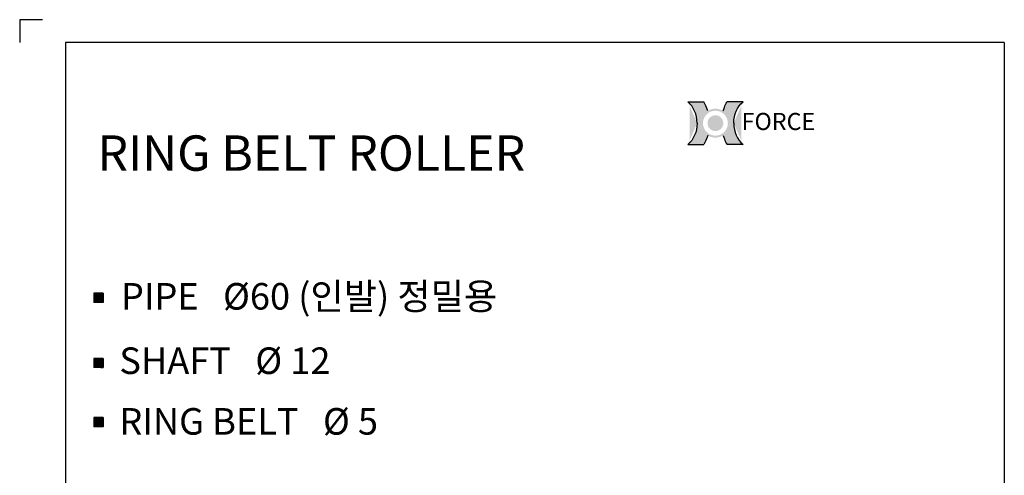
# Model space of a CAD drawing. Extents: x -64 to 4845, y -1804 to 505.
# Drawn here: x -51 to 372, y -1414 to -1218 of the extents above; entities that cross this region are included whole.
import ezdxf

# ---------------------------------------------------------------- set-up
doc = ezdxf.new("R2010")
doc.units = 0
doc.header["$LTSCALE"] = 10
doc.header["$MEASUREMENT"] = 0
doc.layers.get('0').update_dxf_attribs({"linetype": 'CONTINUOUS'})
doc.layers.add('4', color=4, linetype='CONTINUOUS')
doc.layers.add('LIN', color=7, linetype='CONTINUOUS')
doc.styles.add('ROMANS', font='txt', dxfattribs={"width": 0.8})
doc.styles.get("Standard").update_dxf_attribs({"font": 'H2GTRM.TTF'})

# ---------------------------------------------------------------- blocks, each defined once
blk = doc.blocks.new('logo')
h = blk.add_hatch(color=1)
edge = h.paths.add_edge_path()
edge.add_spline(control_points=[(16933.115249399, 6291.793715980964), (16930.87281010757, 6287.991979498989), (16928.93501053371, 6284.007891458527), (16926.3267937688, 6277.421012036294), (16925.45891446547, 6274.899744387921), (16924.7036310756, 6272.34301838381)], knot_values=[8.206149718519555, 8.206149718519555, 8.206149718519555, 8.206149718519555, 8.381481146723003, 8.381481146723003, 8.487008955549669, 8.487008955549669, 8.487008955549669, 8.487008955549669], degree=3, periodic=0)
edge.add_arc((16908.08823787153, 6245.961805442144), 31.17755101991398, 0, 57.7964905485523, ccw=False)
edge.add_arc((16908.08823787153, 6245.961805442144), 31.17755101991398, -57.79649054855241, 0, ccw=False)
edge.add_spline(control_points=[(16924.7036310756, 6219.580592500479), (16925.45891446547, 6217.023866496368), (16926.3267937688, 6214.502598847995), (16928.93501053371, 6207.91571942576), (16930.87281010757, 6203.931631385299), (16933.115249399, 6200.129894903323)], knot_values=[8.206149718519555, 8.206149718519555, 8.206149718519555, 8.206149718519555, 8.311677527346221, 8.311677527346221, 8.487008955549669, 8.487008955549669, 8.487008955549669, 8.487008955549669], degree=3, periodic=0)
edge.add_line((16933.115249399, 6200.129894903324), (16967.31506256995, 6200.129894903324))
edge.add_ellipse((16991.38937741657, 6245.961805442144), major_axis=(0, 54.74897974626688), ratio=0.8038687196449048, start_angle=450, end_angle=506.8380873425258, ccw=False)
edge.add_ellipse((16991.38937741657, 6245.961805442144), major_axis=(0, -54.74897974626688), ratio=0.803868719644905, start_angle=-146.8380873425258, end_angle=-90, ccw=False)
edge.add_line((16967.31506256994, 6291.793715980964), (16933.115249399, 6291.793715980963))
edge = h.paths.add_edge_path()
edge.add_spline(control_points=[(16891.47284466746, 6272.34301838381), (16890.7175612776, 6274.899744387921), (16889.84968197428, 6277.421012036294), (16887.24146520935, 6284.007891458527), (16885.30366563549, 6287.991979498989), (16883.06122634407, 6291.793715980964)], knot_values=[8.206149718519555, 8.206149718519555, 8.206149718519555, 8.206149718519555, 8.311677527346221, 8.311677527346221, 8.487008955549669, 8.487008955549669, 8.487008955549669, 8.487008955549669], degree=3, periodic=0)
edge.add_line((16883.06122634407, 6291.793715980964), (16848.86141317313, 6291.793715980963))
edge.add_ellipse((16824.7870983265, 6245.961805442144), major_axis=(0, -54.74897974626689), ratio=0.8038687196449048, start_angle=450, end_angle=506.8380873425258, ccw=False)
edge.add_ellipse((16824.7870983265, 6245.961805442144), major_axis=(0, 54.74897974626688), ratio=0.803868719644905, start_angle=-146.8380873425258, end_angle=-90, ccw=False)
edge.add_line((16848.86141317312, 6200.129894903323), (16883.06122634407, 6200.129894903323))
edge.add_spline(control_points=[(16883.06122634407, 6200.129894903323), (16885.30366563549, 6203.931631385299), (16887.24146520935, 6207.91571942576), (16889.84968197428, 6214.502598847995), (16890.7175612776, 6217.023866496368), (16891.47284466746, 6219.580592500479)], knot_values=[8.206149718519555, 8.206149718519555, 8.206149718519555, 8.206149718519555, 8.381481146723003, 8.381481146723003, 8.487008955549669, 8.487008955549669, 8.487008955549669, 8.487008955549669], degree=3, periodic=0)
edge.add_arc((16908.08823787153, 6245.961805442145), 31.17755101991398, 180.0000000000017, 237.7964905485607, ccw=False)
edge.add_arc((16908.08823787153, 6245.961805442143), 31.17755101991398, 122.20350945143929, 179.9999999999983, ccw=False)
h = blk.add_hatch(color=40)
h.paths.add_polyline_path([(16876.91068685162, 6245.961805442144, 1), (16939.26578889144, 6245.961805442144, 1)])
h.paths.add_polyline_path([(16934.85578889145, 6245.961805442144, -1), (16881.32068685162, 6245.961805442144, -1)], flags=16)
h.paths.add_polyline_path([(16925.0605509944, 6245.961805442144, -1), (16891.11592474866, 6245.961805442144, -1)], flags=0)
blk.add_hatch(color=40).paths.add_polyline_path([(16891.11592474866, 6245.961805442144, 1), (16925.0605509944, 6245.961805442144, 1)])
at = {"color": 1}
for p, q in [((16848.86141317313, 6291.793715980964), (16883.06122634407, 6291.793715980964)), ((16967.31506256994, 6291.793715980964), (16933.115249399, 6291.793715980964)), ((16848.86141317313, 6200.129894903323), (16883.06122634407, 6200.129894903323)), ((16967.31506256994, 6200.129894903323), (16933.115249399, 6200.129894903323))]:
    blk.add_line(p, q, dxfattribs=at)
for centre, major_axis, ratio in [((16824.7870983265, 6245.961805442144), (0, -54.74897974626689), 0.8038687196449048), ((16991.38937741657, 6245.961805442144), (0, 54.74897974626688), 0.8038687196449049)]:
    blk.add_ellipse(centre, major_axis=major_axis, ratio=ratio, start_param=7.853981633974483, end_param=8.845993398637672, dxfattribs=at)
at = {"color": 1, "extrusion": (0, 0, -1)}
for centre, major_axis in [((16991.38937741657, 6245.961805442144), (0, -54.74897974626688)), ((16824.7870983265, 6245.961805442144), (0, 54.74897974626688))]:
    blk.add_ellipse(centre, major_axis=major_axis, ratio=0.8038687196449049, start_param=7.853981633974483, end_param=8.845993398637672, dxfattribs=at)
at = {"color": 1}
for points in [[(16891.47284466746, 6272.34301838381), (16890.7175612776, 6274.899744387921), (16889.84968197428, 6277.421012036294), (16887.24146520935, 6284.007891458527), (16885.30366563549, 6287.991979498989), (16883.06122634407, 6291.793715980964)], [(16924.7036310756, 6272.34301838381), (16925.45891446547, 6274.899744387921), (16926.3267937688, 6277.421012036294), (16928.93501053371, 6284.007891458527), (16930.87281010757, 6287.991979498989), (16933.115249399, 6291.793715980964)], [(16891.47284466746, 6219.580592500479), (16890.7175612776, 6217.023866496368), (16889.84968197428, 6214.502598847995), (16887.24146520935, 6207.91571942576), (16885.30366563549, 6203.931631385299), (16883.06122634407, 6200.129894903323)], [(16924.7036310756, 6219.580592500479), (16925.45891446547, 6217.023866496368), (16926.3267937688, 6214.502598847995), (16928.93501053371, 6207.91571942576), (16930.87281010757, 6203.931631385299), (16933.115249399, 6200.129894903323)]]:
    blk.add_open_spline(points, degree=3, knots=[8.206149718519555, 8.206149718519555, 8.206149718519555, 8.206149718519555, 8.311677527346221, 8.311677527346221, 8.487008955549669, 8.487008955549669, 8.487008955549669, 8.487008955549669], dxfattribs=at)
at = {"layer": '4', "color": 252, "style": 'ROMANS'}
blk.add_text('FORCE', height=36.68598936321614, dxfattribs=at).set_placement((16964.3457354707, 6231.273364085388))

msp = doc.modelspace()

# ---------------------------------------------------------------- hatches: boundary and pattern name
at = {"layer": 'LIN'}
h = msp.add_hatch(dxfattribs=at)
h.set_pattern_fill('ANSI31', color=256, scale=0.09848369407268073, style=0)
h.set_pattern_definition([(45, (-32.57643806153106, -1774.003524183421), (-0.008704810989386741, 0.00870481098938674), [])])
h.paths.add_polyline_path([(-17.01684798492977, -1337.903848112125), (-15.04717410347604, -1337.903848112125), (-15.04717410347604, -1335.934174230671), (-17.01684798492977, -1335.934174230671)])
h.paths.add_polyline_path([(-17.01684798492977, -1337.903848112125), (-17.01684798492977, -1335.934174230671), (-18.9865218663835, -1335.934174230671), (-18.9865218663835, -1337.903848112125)])
h.paths.add_polyline_path([(-18.9865218663835, -1339.873521993578), (-17.01684798492977, -1339.873521993578), (-17.01684798492977, -1337.903848112125), (-18.9865218663835, -1337.903848112125)])
h.paths.add_polyline_path([(-17.01684798492977, -1339.873521993578), (-15.04717410347604, -1339.873521993578), (-15.04717410347604, -1337.903848112125), (-17.01684798492977, -1337.903848112125)])
h = msp.add_hatch(dxfattribs=at)
h.set_pattern_fill('ANSI31', color=256, scale=0.09848369407268073, style=0)
h.set_pattern_definition([(45, (-32.57643806153106, -1802.049630262577), (-0.008704810989386741, 0.00870481098938674), [])])
h.paths.add_polyline_path([(-17.01684798492977, -1365.949954191281), (-15.04717410347604, -1365.949954191281), (-15.04717410347604, -1363.980280309827), (-17.01684798492977, -1363.980280309827)])
h.paths.add_polyline_path([(-17.01684798492977, -1365.949954191281), (-17.01684798492977, -1363.980280309827), (-18.9865218663835, -1363.980280309827), (-18.9865218663835, -1365.949954191281)])
h.paths.add_polyline_path([(-18.9865218663835, -1367.919628072734), (-17.01684798492977, -1367.919628072734), (-17.01684798492977, -1365.949954191281), (-18.9865218663835, -1365.949954191281)])
h.paths.add_polyline_path([(-17.01684798492977, -1367.919628072734), (-15.04717410347604, -1367.919628072734), (-15.04717410347604, -1365.949954191281), (-17.01684798492977, -1365.949954191281)])
h = msp.add_hatch(dxfattribs=at)
h.set_pattern_fill('ANSI31', color=256, scale=0.09848369407268073, style=0)
h.set_pattern_definition([(45, (-32.57643806153106, -1827.421988452478), (-0.008704810989386741, 0.00870481098938674), [])])
h.paths.add_polyline_path([(-17.01684798492977, -1391.322312381182), (-15.04717410347604, -1391.322312381182), (-15.04717410347604, -1389.352638499728), (-17.01684798492977, -1389.352638499728)])
h.paths.add_polyline_path([(-17.01684798492977, -1391.322312381182), (-17.01684798492977, -1389.352638499728), (-18.9865218663835, -1389.352638499728), (-18.9865218663835, -1391.322312381182)])
h.paths.add_polyline_path([(-18.9865218663835, -1393.291986262635), (-17.01684798492977, -1393.291986262635), (-17.01684798492977, -1391.322312381182), (-18.9865218663835, -1391.322312381182)])
h.paths.add_polyline_path([(-17.01684798492977, -1393.291986262635), (-15.04717410347604, -1393.291986262635), (-15.04717410347604, -1391.322312381182), (-17.01684798492977, -1391.322312381182)])

# ---------------------------------------------------------------- linework, layer by layer
at = {"layer": 'LIN', "color": 253}
for p, q in [((-41.01672902111255, -1218.442801577645), (-50.86509842838046, -1218.442801577645)), ((-50.86509842838046, -1218.442801577645), (-50.86509842838046, -1228.291170984913)), ((371.9544331092151, -1228.291170984913), (-31.16835961384436, -1228.291170984913)), ((-31.16835961384436, -1228.291170984913), (-31.16835961384459, -1784.724042495559)), ((371.9544331092151, -1228.291170984913), (371.9544331092151, -1784.724042495559))]:
    msp.add_line(p, q, dxfattribs=at)
at = {"layer": 'LIN'}
for p, q in [((-15.04717410347604, -1335.934174230671), (-18.9865218663835, -1335.934174230671)), ((-18.9865218663835, -1335.934174230671), (-18.9865218663835, -1339.873521993578)), ((-15.04717410347604, -1335.934174230671), (-15.04717410347604, -1339.873521993578)), ((-15.04717410347604, -1339.873521993578), (-18.9865218663835, -1339.873521993578)), ((-15.04717410347604, -1363.980280309827), (-18.9865218663835, -1363.980280309827)), ((-18.9865218663835, -1363.980280309827), (-18.9865218663835, -1367.919628072734)), ((-15.04717410347604, -1363.980280309827), (-15.04717410347604, -1367.919628072734)), ((-15.04717410347604, -1367.919628072734), (-18.9865218663835, -1367.919628072734)), ((-18.9865218663835, -1389.352638499728), (-18.9865218663835, -1393.291986262635)), ((-15.04717410347604, -1389.352638499728), (-18.9865218663835, -1389.352638499728)), ((-15.04717410347604, -1389.352638499728), (-15.04717410347604, -1393.291986262635)), ((-15.04717410347604, -1393.291986262635), (-18.9865218663835, -1393.291986262635))]:
    msp.add_line(p, q, dxfattribs=at)

# ---------------------------------------------------------------- block references
at = {"xscale": 0.1999999999999318, "yscale": 0.1999999999999318, "zscale": 0.1999999999999318}
msp.add_blockref('logo', (-3133.720248299431, -2512.093038487519), dxfattribs=at)

# ---------------------------------------------------------------- texts
at = {"layer": 'LIN', "attachment_point": 1}
for s, insert, char_height, width in [('\\fHY견고딕|b0|i0|c129|p18;RING BELT ROLLER', (-17.46761805757046, -1268.154993113911), 15.19357190306282, 295.45112971), ('PIPE   \\Fromanc.shx;%%c\\fHY중고딕|b0|i0|c129|p18;60 (인발) 정밀용', (-7.388245789367545, -1331.583439247224), 11.39517892729712, 215.2205), ('SHAFT   \\Fromanc.shx;%%c\\fHY중고딕|b0|i0|c129|p18; 12', (-8.073682004958982, -1359.238759314118), 11.39517892729712, 141.2473821966142), ('RING BELT   \\Fromanc.shx;%%c\\fHY중고딕|b0|i0|c129|p18; 5', (-8.073682004958982, -1385.301961906568), 11.39517892729712, 141.247398292)]:
    msp.add_mtext(s, dxfattribs=dict(at, insert=insert, char_height=char_height, width=width))

doc.saveas('drawing.dxf')
